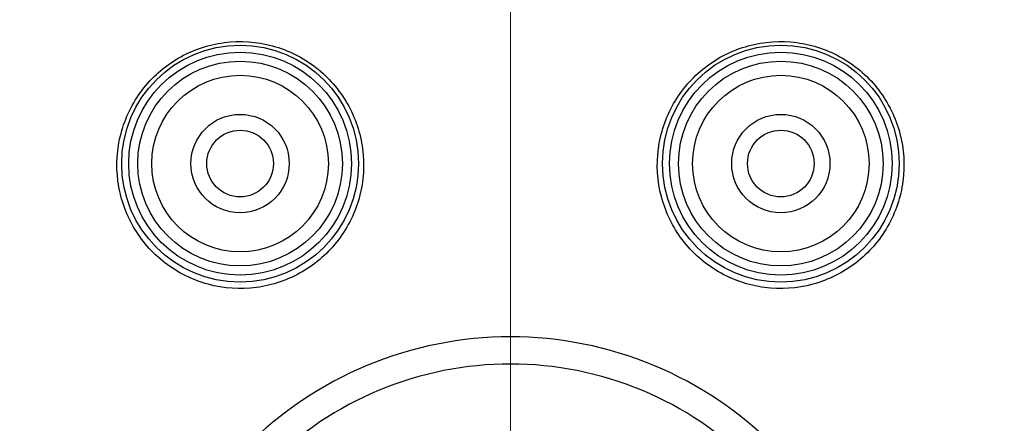
# Model space of a CAD drawing. Units: millimetres. Extents: x 9 to 1063, y 8 to 603.
# Drawn here: x 131 to 146, y 481 to 486 of the extents above; entities that cross this region are included whole.
import ezdxf

# ---------------------------------------------------------------- set-up
doc = ezdxf.new("R2010")
doc.units = ezdxf.units.MM
doc.header["$LTSCALE"] = 50.8
doc.header["$PDMODE"] = 1
doc.header["$PDSIZE"] = -2
doc.linetypes.add('CENTER', pattern=[8, 4.5, -1.5, 0.5, -1.5])
doc.linetypes.add('STYLE_12', pattern=[0.393701, 0.19685, -0.19685])
doc.layers.add('DIM', color=7, linetype='Continuous', lineweight=9)
doc.layers.add('HIDDEN', color=7, linetype='STYLE_12', lineweight=9)
doc.layers.add('MODEL', color=7, linetype='Continuous')
doc.styles.add('ＭＳ ゴシック', font='msgothic.ttc', dxfattribs={"bigfont": 'ＭＳ ゴシック'})
doc.dimstyles.new('tfrom線あり', dxfattribs={"dimtxt": 6, "dimasz": 2, "dimexe": 0, "dimexo": 2, "dimgap": 2, "dimtad": 1, "dimdec": 0, "dimzin": 11, "dimdsep": 46, "dimtxsty": 'ＭＳ ゴシック', "dimblk": 'DOT', "dimcen": 0, "dimazin": 0, "dimtfac": 1, "dimtdec": 1, "dimtix": 1, "dimtofl": 0, "dimtmove": 0, "dimatfit": 0, "dimldrblk": 'DOT', "dimfxl": 1, "dimfrac": 2, "dimtolj": 1, "dimtzin": 11, "dimarcsym": 0})

# ---------------------------------------------------------------- blocks, each defined once
blk = doc.blocks.new('_DOT')
at = {"color": 0, "linetype": 'ByBlock', "lineweight": -2}
blk.add_line((-0.5, 0), (-1, 0), dxfattribs=at)
at = {"color": 0, "linetype": 'ByBlock', "lineweight": -2, "const_width": 0.5}
blk.add_lwpolyline([(-0.25, 0, 1), (0.25, 0, 1)], format="xyb", close=True, dxfattribs=at)
blk = doc.blocks.new('*D43')
at = {"layer": 'Defpoints', "color": 0}
for p in [(188.478, 520.282), (88.478, 455.037), (188.478, 455.037)]:
    blk.add_point(p, dxfattribs=at)
at = {"layer": 'DIM', "color": 0, "linetype": 'Continuous', "lineweight": -2}
for p, q in [((88.478, 457.037), (88.478, 520.282)), ((90.478, 520.282), (186.478, 520.282)), ((188.478, 457.037), (188.478, 520.282))]:
    blk.add_line(p, q, dxfattribs=at)
at = {"layer": 'DIM', "color": 0, "lineweight": -2, "xscale": 2, "yscale": 2, "zscale": 2, "rotation": 180}
blk.add_blockref('_DOT', (88.478, 520.282), dxfattribs=at)
at = {"layer": 'DIM', "color": 0, "lineweight": -2, "xscale": 2, "yscale": 2, "zscale": 2}
blk.add_blockref('_DOT', (188.478, 520.282), dxfattribs=at)
at = {"layer": 'DIM', "color": 0, "linetype": 'Continuous', "lineweight": 0, "insert": (138.478, 525.282), "char_height": 6, "attachment_point": 5, "style": 'ＭＳ ゴシック'}
blk.add_mtext('\\A1;100', dxfattribs=at)

msp = doc.modelspace()

# ---------------------------------------------------------------- linework, layer by layer
at = {"layer": 'HIDDEN', "linetype": 'CENTER', "ltscale": 0.05}
msp.add_line((138.478, 455.037), (138.478, 508.624), dxfattribs=at)
at = {"layer": 'MODEL', "linetype": 'Continuous'}
for centre, radius in [((138.478, 455.037), 42.29), ((138.478, 455.037), 41.99), ((134.633, 484.243), 1.684), ((142.323, 484.243), 1.684), ((134.633, 484.243), 1.584), ((142.323, 484.243), 1.584), ((134.633, 484.243), 1.455), ((142.323, 484.243), 1.455), ((134.633, 484.243), 1.255), ((142.323, 484.243), 1.255), ((134.633, 484.243), 0.699), ((142.323, 484.243), 0.699), ((134.633, 484.243), 0.474), ((142.323, 484.243), 0.474)]:
    msp.add_circle(centre, radius, dxfattribs=at)
for radius, start, end in [(50, 271.2647, 268.7342), (49.58, 271.359, 268.639), (47.352, 271.8073, 268.1917), (47.008, 271.8798, 268.119), (46.683, 271.9545, 268.0455), (46.509, 272.218, 267.782)]:
    msp.add_arc((138.478, 455.037), radius, start, end, dxfattribs=at)
for points, knots in [([(134.865, 482.482), (134.637, 482.452), (134.165, 482.484), (133.535, 482.798), (133.075, 483.326), (132.852, 483.988), (132.896, 484.684), (133.204, 485.313), (133.731, 485.78), (134.179, 485.932), (134.407, 485.962)], [0, 0, 0, 0, 0.125978, 0.251372, 0.375999, 0.500069, 0.624105, 0.748661, 0.874013, 1, 1, 1, 1]), ([(134.407, 485.962), (134.635, 485.992), (135.107, 485.961), (135.736, 485.647), (136.196, 485.118), (136.419, 484.457), (136.375, 483.761), (136.067, 483.131), (135.541, 482.665), (135.093, 482.512), (134.865, 482.482)], [0, 0, 0, 0, 0.125987, 0.251339, 0.375893, 0.499931, 0.624002, 0.748631, 0.874025, 1, 1, 1, 1]), ([(142.091, 482.482), (141.863, 482.512), (141.415, 482.665), (140.888, 483.131), (140.581, 483.761), (140.537, 484.457), (140.76, 485.118), (141.22, 485.647), (141.849, 485.961), (142.321, 485.992), (142.549, 485.962)], [0, 0, 0, 0, 0.125978, 0.251372, 0.375999, 0.500069, 0.624105, 0.748661, 0.874013, 1, 1, 1, 1]), ([(142.549, 485.962), (142.777, 485.932), (143.225, 485.78), (143.752, 485.313), (144.059, 484.684), (144.104, 483.988), (143.881, 483.326), (143.421, 482.798), (142.791, 482.484), (142.319, 482.452), (142.091, 482.482)], [0, 0, 0, 0, 0.125987, 0.251339, 0.375893, 0.499931, 0.624002, 0.748631, 0.874025, 1, 1, 1, 1]), ([(138.478, 481.782), (137.784, 481.782), (136.383, 481.503), (134.619, 480.316), (133.445, 478.548), (133.037, 476.473), (133.45, 474.401), (134.625, 472.639), (136.387, 471.456), (137.785, 471.178), (138.478, 471.178)], [0, 0, 0, 0, 0.125706, 0.251093, 0.375994, 0.500461, 0.624782, 0.749336, 0.874434, 1, 1, 1, 1]), ([(138.478, 471.178), (139.171, 471.178), (140.569, 471.456), (142.331, 472.639), (143.506, 474.401), (143.919, 476.473), (143.511, 478.548), (142.337, 480.316), (140.572, 481.503), (139.172, 481.782), (138.478, 481.782)], [0, 0, 0, 0, 0.12557, 0.250668, 0.375222, 0.499541, 0.624008, 0.748909, 0.874296, 1, 1, 1, 1]), ([(138.478, 481.395), (137.843, 481.395), (136.561, 481.141), (134.946, 480.056), (133.871, 478.442), (133.498, 476.546), (133.877, 474.653), (134.953, 473.045), (136.565, 471.966), (137.844, 471.712), (138.478, 471.712)], [0, 0, 0, 0, 0.125847, 0.251317, 0.376205, 0.500565, 0.624737, 0.749189, 0.874307, 1, 1, 1, 1]), ([(138.478, 471.712), (139.112, 471.712), (140.391, 471.966), (142.003, 473.045), (143.079, 474.653), (143.458, 476.546), (143.084, 478.442), (142.009, 480.056), (140.394, 481.141), (139.113, 481.395), (138.478, 481.395)], [0, 0, 0, 0, 0.125697, 0.250815, 0.375267, 0.499437, 0.623797, 0.748685, 0.874154, 1, 1, 1, 1])]:
    msp.add_open_spline(points, degree=3, knots=knots, dxfattribs=at)

# ---------------------------------------------------------------- dimensions: what is measured, and where the dimension line sits
at = {"layer": 'DIM', "linetype": 'Continuous', "lineweight": 0}
dim = msp.add_linear_dim(base=(188.478, 520.282), p1=(88.478, 455.037), p2=(188.478, 455.037), dimstyle='tfrom線あり', override={"dimdec": 2, "dimpost": '<>'}, dxfattribs=at)
dim.commit()
dim.dimension.update_dxf_attribs({"geometry": '*D43', "text_midpoint": (138.478, 525.282)})

doc.saveas('drawing.dxf')
